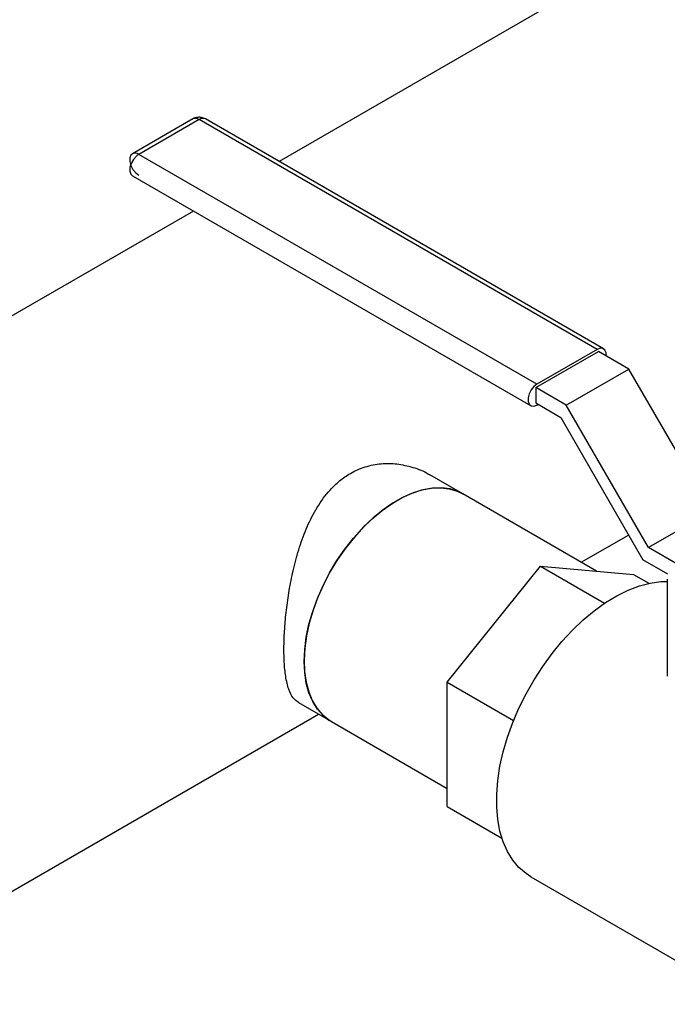
# Model space of a CAD drawing. Extents: x 0.4 to 10.6, y 0.4 to 8.1.
# Drawn here: x 2.2 to 2.5, y 5.7 to 6.2 of the extents above; entities that cross this region are included whole.
import ezdxf

# ---------------------------------------------------------------- set-up
doc = ezdxf.new("R2010")
doc.units = 0
doc.linetypes.add('SLD-SOLID', pattern=[0])
doc.layers.get('0').update_dxf_attribs({"linetype": 'CONTINUOUS'})

msp = doc.modelspace()

# ---------------------------------------------------------------- linework, layer by layer
at = {"color": 7, "linetype": 'SLD-SOLID'}
for p, q in [((2.644158062449912, 6.276800849781548), (2.3644371338271, 6.11532139487444)), ((2.325414474467459, 6.134529562030405), (2.298190863391656, 6.118813705877749)), ((2.328289240823793, 6.134244890740051), (2.301065629747999, 6.1185290345874)), ((2.508071139941586, 6.030459009523939), (2.328289240823793, 6.134244890740051)), ((2.510945906297925, 6.030743680814298), (2.331164007180131, 6.134529562030402)), ((2.480847528865793, 6.014743153371295), (2.301065629747999, 6.1185290345874)), ((2.298190863391661, 6.108854143960339), (2.477972762509454, 6.005068262744235)), ((2.325712588100626, 6.092966190470452), (2.056770080468628, 5.937708985557028)), ((2.508071139941586, 6.030459009523939), (2.480847528865793, 6.014743153371295)), ((2.480317198779959, 6.013212189111558), (2.508601470027421, 6.029540351348012)), ((2.522404770886282, 6.021571875375971), (2.508601470027421, 6.029540351348012)), ((2.49412049963882, 6.005243713139516), (2.522404770886282, 6.021571875375971)), ((2.559527876898715, 5.957272769816369), (2.522404770886282, 6.021571875375971)), ((2.480317198779959, 6.013212189111558), (2.480317198779959, 6.006271592210525)), ((2.49412049963882, 6.005243713139516), (2.480317198779959, 6.013212189111558)), ((2.480317198779959, 6.006271592210525), (2.491630907278943, 5.999740327315943)), ((2.480847528865793, 6.005352934034589), (2.481378031352864, 6.005659186601606)), ((2.531243605651253, 5.940944607579915), (2.49412049963882, 6.005243713139516)), ((2.491630907278943, 5.999740327315943), (2.528754013291377, 5.935441221756346)), ((2.447385978905492, 5.96520462415449), (2.432520587669185, 5.973786231850554)), ((2.507824791368004, 5.93031404038684), (2.447385978905492, 5.96520462415449)), ((2.559527876898715, 5.957272769816369), (2.531243605651253, 5.940944607579915)), ((2.500910818199606, 5.934305392138645), (2.522285622156978, 5.946644803811473)), ((2.575776614240533, 5.915236248939093), (2.531243605651253, 5.940944607579915)), ((2.44033219446518, 5.880204088093935), (2.482438519123368, 5.932583955671432)), ((2.482438519123368, 5.932583955671432), (2.511429079069045, 5.91584806164833)), ((2.482438519123368, 5.932583955671432), (2.524544843781583, 5.928819015746472)), ((2.53998472377791, 5.92895787059448), (2.528754013291377, 5.935441221756346)), ((2.524544843781583, 5.928819015746472), (2.531454294583517, 5.924830274701242)), ((2.539741080334291, 5.926664834554198), (2.539741080334291, 5.882890768439568)), ((2.44033219446518, 5.880204088093935), (2.470345205551288, 5.862877945591238)), ((2.440332194465176, 5.824059280591422), (2.44033219446518, 5.880204088093935)), ((2.373175017218442, 5.870985549957729), (2.38804040845475, 5.862403942261665)), ((2.169257928716861, 5.742846254362591), (2.382200383513933, 5.865775316898271)), ((2.38804040845475, 5.862403942261665), (2.440332194465177, 5.832216536754839)), ((2.440332194465176, 5.824059280591422), (2.465044715832303, 5.809793045671541)), ((2.478175585365237, 5.792299892862143), (2.577951007971956, 5.734700767423142))]:
    msp.add_line(p, q, dxfattribs=at)
at = {"color": 7, "linetype": 'SLD-SOLID', "flags": 128}
for points in [[(2.298190863391661, 6.118813705877751), (2.297544488242739, 6.118214191476723), (2.297061535366149, 6.116960736641574), (2.297061535366149, 6.115330142165862), (2.297544488242739, 6.113519081808368), (2.298452142751378, 6.111745996176612), (2.29967502236277, 6.110224745565739), (2.301065629747999, 6.109138815250694)], [(2.512106264253946, 6.02751707670765), (2.512075234323433, 6.028890711578119), (2.511592281446843, 6.030144166413267), (2.510684626938205, 6.03086929645571), (2.509461747326815, 6.03097864032055), (2.508071139941586, 6.030459009523939)], [(2.480847528865793, 6.014743153371295), (2.479456921480564, 6.013657223056246), (2.478234041869172, 6.012135972445374), (2.477326387360533, 6.010362886813618), (2.476843434483943, 6.008551826456124), (2.476843434483943, 6.006921231980411), (2.477326387360533, 6.005667777145262), (2.478234041869172, 6.004942647102819), (2.479456921480564, 6.004833303237978), (2.480847528865793, 6.005352934034589)], [(2.38804040845475, 5.862403942261665), (2.387245293062387, 5.862888234562242), (2.384303503567397, 5.865189315533247), (2.381753412142207, 5.868060362551149), (2.379624916277208, 5.87146771521469), (2.377942970640313, 5.87537142542926), (2.376727294506299, 5.879725725761789), (2.375992140566333, 5.884479566022054), (2.375746127828203, 5.88957721177948), (2.375992140566333, 5.894958897798384), (2.3767272945063, 5.900561528730718), (2.377942970640313, 5.90631941885133), (2.379624916277208, 5.912165062163051), (2.381753412142208, 5.918029923842769), (2.384303503567397, 5.923845243749585), (2.387245293062388, 5.929542842574591), (2.390544290835054, 5.935055921180926), (2.394161819152814, 5.940319843762587), (2.398055465803679, 5.945272895640156), (2.402179581340664, 5.949857006808984), (2.406485814279812, 5.954018432756912), (2.410923677977137, 5.957708384569527), (2.415441142538366, 5.960883600935581), (2.419985244821877, 5.963506855346312), (2.424502709383106, 5.965547392542216), (2.428940573080432, 5.966981289090354), (2.433246806019579, 5.967791733864724), (2.437370921556564, 5.967969225141339), (2.441264568207429, 5.967511681997266), (2.444882096525189, 5.966424468707532), (2.447385978905492, 5.96520462415449)], [(2.447385978905492, 5.96520462415449), (2.445220453861679, 5.96628432541817), (2.441632351977876, 5.967432737322739), (2.437763819832528, 5.967952404635778), (2.433660212428004, 5.967837234733176), (2.42936964080916, 5.967088577876742), (2.424942408005319, 5.965715211383612), (2.420430419273249, 5.963733236720238), (2.415886573555482, 5.961165890727411), (2.411364143288582, 5.958043273189552), (2.406916149832531, 5.954401993942254), (2.402594741843762, 5.950284743655438), (2.398450583879841, 5.945739793324281), (2.394532262403856, 5.940820428335926), (2.390885716152559, 5.935584323747045), (2.387553697546675, 5.930092868096524), (2.384575271457866, 5.924410443680983), (2.381985357208821, 5.9186036717312), (2.37981431917613, 5.912740631339107), (2.378087610795727, 5.906890061292672), (2.376825476144627, 5.901120554176461), (2.376042712597635, 5.895499752186302), (2.37574849734165, 5.890093554086381), (2.375946279781547, 5.884965342606486), (2.37663374109905, 5.880175241337449), (2.377802821438765, 5.87577940983702), (2.379439814402609, 5.871829385210393), (2.381525527744797, 5.868371477884772), (2.384035508383378, 5.865446228661959), (2.386940329090262, 5.863087933414507), (2.38804040845475, 5.862403942261665)], [(2.478175585365237, 5.792299892862143), (2.475976760902364, 5.793727669762963), (2.472767932627731, 5.796488957626228), (2.469959693091943, 5.799817588186773), (2.467578262070907, 5.803682482917899), (2.465645874344425, 5.808047556338844), (2.464180572096045, 5.812872052935179), (2.463196036458057, 5.818110927682076), (2.462701459774443, 5.823715266617559), (2.462701459774443, 5.829632743538996), (2.463196036458057, 5.835808108558748), (2.464180572096045, 5.842183703957487), (2.465645874344425, 5.848700002518784), (2.467578262070907, 5.855296163318696), (2.469959693091943, 5.861910599781068), (2.472767932627731, 5.868481554694818), (2.475976760902364, 5.874947676824362), (2.479556217950815, 5.881248593729578), (2.483472883347052, 5.88732547544701), (2.487690188241559, 5.893121583769391), (2.492168756794829, 5.89858280199499), (2.496866773818962, 5.90365814020068), (2.501740375194815, 5.90830021132111), (2.506744057419465, 5.912465673588964), (2.511831102460145, 5.916115635205373), (2.516954013947943, 5.91921601746215), (2.52206496063859, 5.921737872925519), (2.527116222999903, 5.923657655710493), (2.532060638756205, 5.924957441322467), (2.536852043229778, 5.925625094013388), (2.53974108033429, 5.925718441198365)]]:
    msp.add_lwpolyline(points, dxfattribs=at)
at = {"color": 8, "linetype": 'SLD-SOLID', "flags": 128}
msp.add_lwpolyline([(2.300013306712113, 6.117761559447214), (2.298697354654254, 6.11628315313631), (2.297684987391029, 6.114490784799915), (2.297105978405474, 6.112614214812889), (2.297034549786245, 6.110893997203622), (2.297479857835647, 6.109550643478996), (2.298190863391661, 6.108854143960339)], dxfattribs=at)
at = {"color": 8, "linetype": 'SLD-SOLID'}
for centre, radius, start, end in [((2.326622825222087, 6.132074331730908), 0.002736469873720836, 52.48526436869822, 116.2042772020011), ((2.329953738736962, 6.132093697598393), 0.002719960520975035, 63.57934247744603, 127.731115951813), ((2.2993992141463, 6.116358475578319), 0.002736469873667464, 52.48526436801613, 116.2042772027093)]:
    msp.add_arc(centre, radius, start, end, dxfattribs=at)
at = {"color": 7, "linetype": 'SLD-SOLID'}
msp.add_arc((2.304343441273759, 6.112929481869465), 0.006488377226960715, 120.343436120808, 131.8642402023674, dxfattribs=at)
for points, knots in [([(2.331165006218571, 6.134528984896861), (2.330589676825208, 6.134786760857351), (2.329541851442766, 6.135256238338423), (2.327880660975637, 6.135318861761138), (2.326589551892241, 6.13504547108572), (2.325713318560822, 6.134741248883318), (2.325336926289666, 6.134439472426667), (2.325239604919879, 6.134361443996271)], [0, 0, 0, 0, 0.3090900154778563, 0.5629338035086445, 0.7704027449391784, 0.9406344894020918, 1, 1, 1, 1]), ([(2.373211946211756, 5.871044188833977), (2.372378813520708, 5.871638809381436), (2.370582031509933, 5.872921202347637), (2.368684943867073, 5.876832884684772), (2.367352464946589, 5.882341951904928), (2.366669164805732, 5.889299711066603), (2.366565124673135, 5.896960878389684), (2.366964242298001, 5.905293093615474), (2.367803717359442, 5.913815943109856), (2.369129907833525, 5.922717890961955), (2.371010385730385, 5.931911521917676), (2.373579612640381, 5.94127802782339), (2.377027988369361, 5.950601354400512), (2.381522352706958, 5.959426949494775), (2.386560933415932, 5.96628921459051), (2.39172413806265, 5.971231610569441), (2.39699235454445, 5.974894528083913), (2.403312276259419, 5.977676058692578), (2.41046964755676, 5.979064401399039), (2.417781880888346, 5.978959888070845), (2.424956487243171, 5.977297118615767), (2.429984884742891, 5.975490077277895), (2.43227930939233, 5.97387172862417), (2.432483658675871, 5.973727592974306)], [0, 0, 0, 0, 0.04822160671505422, 0.1039974981263126, 0.1616573437434985, 0.2130172157814192, 0.2662016974170493, 0.312749576989812, 0.3606234520913696, 0.4078604792866746, 0.4562330615292624, 0.5082978009947061, 0.5616647969450785, 0.6174564717724358, 0.6751379316213453, 0.7120639155997714, 0.7496931081172132, 0.7973356614317565, 0.8465276320080972, 0.8941306685797922, 0.9429026955245196, 0.9949147193547755, 1, 1, 1, 1])]:
    msp.add_open_spline(points, degree=3, knots=knots, dxfattribs=at)

doc.saveas('drawing.dxf')
